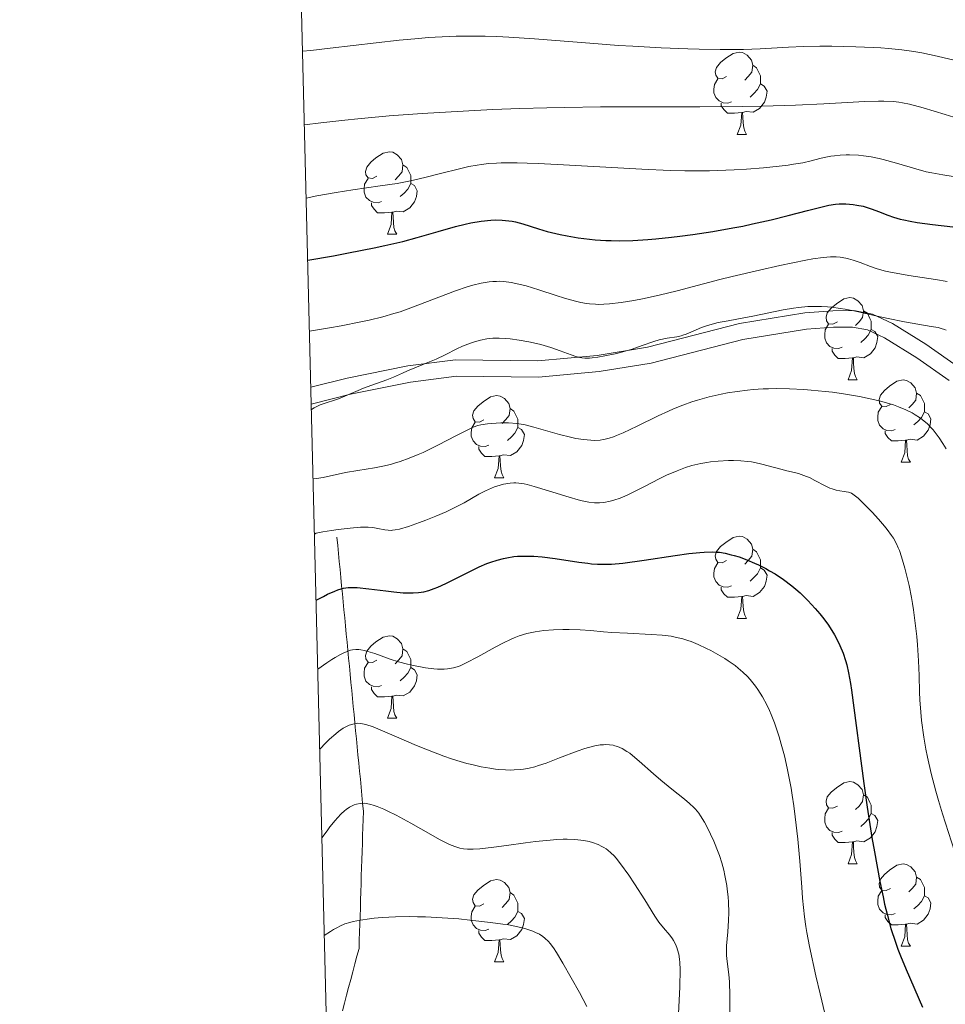
# Model space of a CAD drawing. Units: metres. Extents: x 667392 to 671919, y 4753214 to 4756293.
# Drawn here: x 668277 to 668390, y 4754629 to 4754749 of the extents above; entities that cross this region are included whole.
import ezdxf

# ---------------------------------------------------------------- set-up
doc = ezdxf.new("R2010")
doc.units = ezdxf.units.M
doc.header["$MEASUREMENT"] = 0
doc.linetypes.add('DGN Style 3', pattern=[76.43286, 54.5949, -21.83796])
for name, color, linetype, lineweight in [('Carátula', 7, 'Continuous', 0), ('Elementos auxiliares', 7, 'Continuous', 0), ('Entidades rústicas y varios', 7, 'Continuous', 0), ('Hidrografía', 7, 'Continuous', 0), ('Relieve y altimetría', 7, 'Continuous', 0), ('Viales y ferrocarril', 7, 'Continuous', 0)]:
    doc.layers.add(name, color=color, linetype=linetype, lineweight=lineweight)

msp = doc.modelspace()

# ---------------------------------------------------------------- linework, layer by layer
at = {"layer": 'Carátula', "color": 7, "linetype": 'Continuous', "lineweight": 0}
msp.add_3dface([(667465.09, 4753213.52), (671918.72, 4753323.91), (671845.13, 4756293.01), (667391.5, 4756182.62)], dxfattribs=at)
at = {"layer": 'Elementos auxiliares', "color": 250, "linetype": 'Continuous', "lineweight": 0}
msp.add_3dface([(668339.3, 4753629.03), (671740.06, 4753713.32), (671682.03, 4756026.68), (668282.42, 4755942.37)], dxfattribs=at)
at = {"layer": 'Entidades rústicas y varios', "color": 92, "linetype": 'Continuous', "lineweight": 0, "flags": 128}
for points in [[(668363.53, 4754742.27), (668363, 4754742), (668362.47, 4754742.06), (668362.2, 4754742.43), (668362.15, 4754742.85), (668362.31, 4754743.37), (668362.79, 4754743.97), (668363.42, 4754744.5), (668364.32, 4754745.08), (668365.07, 4754745.24), (668365.49, 4754745.19), (668366.02, 4754744.87), (668366.55, 4754744.29), (668366.71, 4754743.65), (668366.6, 4754742.8), (668366.18, 4754742.27), (668365.76, 4754741.84)], [(668366.71, 4754743.65), (668367.19, 4754743.33), (668367.5, 4754742.69), (668367.66, 4754742.37), (668367.66, 4754741.79), (668367.66, 4754741.37), (668367.29, 4754740.68), (668366.87, 4754740.2), (668366.39, 4754739.78)], [(668364.11, 4754739.19), (668363.69, 4754739.03), (668363.1, 4754739.09), (668362.63, 4754739.3), (668362.2, 4754739.72), (668361.99, 4754740.31), (668361.99, 4754740.73), (668362.04, 4754741.31), (668362.47, 4754742)], [(668367.66, 4754741.37), (668368.12, 4754741.12), (668368.46, 4754740.5), (668368.35, 4754739.78), (668368.14, 4754739.14), (668367.56, 4754738.4), (668366.76, 4754737.92), (668365.91, 4754738.02), (668365.48, 4754737.89)], [(668365.37, 4754737.89), (668364.48, 4754737.81), (668363.64, 4754737.81), (668363.21, 4754738.24), (668362.89, 4754738.71), (668362.89, 4754739.03)], [(668364.83, 4754735.21), (668365.26, 4754736.37), (668365.37, 4754737.89), (668365.48, 4754737.89), (668365.52, 4754737.31), (668365.55, 4754736.62), (668365.62, 4754736.01), (668365.74, 4754735.61), (668365.95, 4754735.21)], [(668364.83, 4754735.21), (668365.95, 4754735.21)], [(668320.89, 4754730.13), (668320.36, 4754729.86), (668319.83, 4754729.92), (668319.57, 4754730.29), (668319.51, 4754730.71), (668319.67, 4754731.23), (668320.15, 4754731.83), (668320.79, 4754732.36), (668321.69, 4754732.94), (668322.43, 4754733.1), (668322.86, 4754733.05), (668323.39, 4754732.73), (668323.92, 4754732.15), (668324.08, 4754731.51), (668323.97, 4754730.66), (668323.54, 4754730.13), (668323.12, 4754729.7)], [(668324.08, 4754731.51), (668324.55, 4754731.19), (668324.87, 4754730.55), (668325.03, 4754730.23), (668325.03, 4754729.65), (668325.03, 4754729.23), (668324.66, 4754728.54), (668324.24, 4754728.06), (668323.76, 4754727.64)], [(668321.48, 4754727.05), (668321.05, 4754726.89), (668320.47, 4754726.95), (668319.99, 4754727.16), (668319.57, 4754727.58), (668319.35, 4754728.17), (668319.35, 4754728.59), (668319.41, 4754729.17), (668319.83, 4754729.86)], [(668325.03, 4754729.23), (668325.48, 4754728.98), (668325.83, 4754728.36), (668325.72, 4754727.64), (668325.51, 4754727), (668324.92, 4754726.26), (668324.13, 4754725.78), (668323.28, 4754725.88), (668322.85, 4754725.75)], [(668322.74, 4754725.75), (668321.85, 4754725.67), (668321, 4754725.67), (668320.58, 4754726.1), (668320.26, 4754726.57), (668320.26, 4754726.89)], [(668322.19, 4754723.07), (668322.63, 4754724.23), (668322.74, 4754725.75), (668322.85, 4754725.75), (668322.88, 4754725.17), (668322.92, 4754724.48), (668322.99, 4754723.87), (668323.1, 4754723.47), (668323.32, 4754723.07)], [(668322.19, 4754723.07), (668323.32, 4754723.07)], [(668377.03, 4754712.36), (668376.5, 4754712.09), (668375.97, 4754712.15), (668375.71, 4754712.52), (668375.65, 4754712.94), (668375.81, 4754713.46), (668376.29, 4754714.06), (668376.93, 4754714.59), (668377.83, 4754715.17), (668378.57, 4754715.33), (668379, 4754715.28), (668379.53, 4754714.96), (668380.06, 4754714.38), (668380.22, 4754713.74), (668380.11, 4754712.89), (668379.68, 4754712.36), (668379.26, 4754711.93)], [(668380.22, 4754713.74), (668380.69, 4754713.42), (668381.01, 4754712.78), (668381.17, 4754712.46), (668381.17, 4754711.88), (668381.17, 4754711.46), (668380.8, 4754710.77), (668380.38, 4754710.29), (668379.9, 4754709.87)], [(668377.62, 4754709.28), (668377.19, 4754709.12), (668376.61, 4754709.18), (668376.13, 4754709.39), (668375.71, 4754709.81), (668375.49, 4754710.4), (668375.49, 4754710.82), (668375.55, 4754711.4), (668375.97, 4754712.09)], [(668381.17, 4754711.46), (668381.62, 4754711.21), (668381.97, 4754710.59), (668381.86, 4754709.87), (668381.65, 4754709.23), (668381.06, 4754708.49), (668380.27, 4754708.01), (668379.42, 4754708.11), (668378.99, 4754707.98)], [(668378.88, 4754707.98), (668377.99, 4754707.9), (668377.14, 4754707.9), (668376.72, 4754708.33), (668376.4, 4754708.8), (668376.4, 4754709.12)], [(668378.33, 4754705.3), (668378.77, 4754706.46), (668378.88, 4754707.98), (668378.99, 4754707.98), (668379.02, 4754707.4), (668379.06, 4754706.71), (668379.13, 4754706.1), (668379.24, 4754705.7), (668379.46, 4754705.3)], [(668378.33, 4754705.3), (668379.46, 4754705.3)], [(668383.51, 4754702.32), (668382.98, 4754702.06), (668382.45, 4754702.11), (668382.18, 4754702.48), (668382.13, 4754702.91), (668382.29, 4754703.43), (668382.77, 4754704.02), (668383.4, 4754704.55), (668384.3, 4754705.14), (668385.05, 4754705.3), (668385.47, 4754705.24), (668386, 4754704.93), (668386.53, 4754704.34), (668386.69, 4754703.7), (668386.58, 4754702.85), (668386.16, 4754702.32), (668385.74, 4754701.9)], [(668333.95, 4754700.42), (668333.42, 4754700.15), (668332.89, 4754700.21), (668332.63, 4754700.58), (668332.57, 4754701), (668332.73, 4754701.52), (668333.21, 4754702.12), (668333.85, 4754702.65), (668334.75, 4754703.23), (668335.49, 4754703.39), (668335.92, 4754703.34), (668336.45, 4754703.02), (668336.98, 4754702.44), (668337.14, 4754701.8), (668337.03, 4754700.95), (668336.6, 4754700.42), (668336.18, 4754699.99)], [(668386.69, 4754703.7), (668387.17, 4754703.39), (668387.48, 4754702.75), (668387.64, 4754702.43), (668387.64, 4754701.85), (668387.64, 4754701.42), (668387.27, 4754700.73), (668386.85, 4754700.25), (668386.37, 4754699.83)], [(668337.14, 4754701.8), (668337.61, 4754701.48), (668337.93, 4754700.84), (668338.09, 4754700.52), (668338.09, 4754699.94), (668338.09, 4754699.52), (668337.72, 4754698.83), (668337.3, 4754698.35), (668336.82, 4754697.93)], [(668384.09, 4754699.24), (668383.67, 4754699.08), (668383.08, 4754699.14), (668382.61, 4754699.35), (668382.18, 4754699.78), (668381.97, 4754700.36), (668381.97, 4754700.78), (668382.02, 4754701.37), (668382.45, 4754702.06)], [(668387.64, 4754701.42), (668388.1, 4754701.17), (668388.44, 4754700.56), (668388.33, 4754699.83), (668388.12, 4754699.19), (668387.54, 4754698.45), (668386.74, 4754697.97), (668385.89, 4754698.08), (668385.46, 4754697.95)], [(668334.54, 4754697.34), (668334.11, 4754697.18), (668333.53, 4754697.24), (668333.05, 4754697.45), (668332.63, 4754697.87), (668332.41, 4754698.46), (668332.41, 4754698.88), (668332.47, 4754699.46), (668332.89, 4754700.15)], [(668338.09, 4754699.52), (668338.54, 4754699.27), (668338.89, 4754698.65), (668338.78, 4754697.93), (668338.57, 4754697.29), (668337.98, 4754696.55), (668337.19, 4754696.07), (668336.34, 4754696.17), (668335.91, 4754696.04)], [(668385.35, 4754697.95), (668384.46, 4754697.86), (668383.62, 4754697.86), (668383.19, 4754698.29), (668382.87, 4754698.77), (668382.87, 4754699.08)], [(668335.8, 4754696.04), (668334.91, 4754695.96), (668334.06, 4754695.96), (668333.64, 4754696.39), (668333.32, 4754696.86), (668333.32, 4754697.18)], [(668384.81, 4754695.26), (668385.24, 4754696.42), (668385.35, 4754697.95), (668385.46, 4754697.95), (668385.5, 4754697.36), (668385.53, 4754696.68), (668385.6, 4754696.06), (668385.72, 4754695.66), (668385.93, 4754695.26)], [(668335.25, 4754693.36), (668335.69, 4754694.52), (668335.8, 4754696.04), (668335.91, 4754696.04), (668335.94, 4754695.46), (668335.98, 4754694.77), (668336.05, 4754694.16), (668336.16, 4754693.76), (668336.38, 4754693.36)], [(668384.81, 4754695.26), (668385.93, 4754695.26)], [(668335.25, 4754693.36), (668336.38, 4754693.36)], [(668363.53, 4754683.28), (668363, 4754683.01), (668362.47, 4754683.06), (668362.2, 4754683.44), (668362.15, 4754683.86), (668362.31, 4754684.38), (668362.79, 4754684.98), (668363.42, 4754685.5), (668364.32, 4754686.09), (668365.07, 4754686.25), (668365.49, 4754686.2), (668366.02, 4754685.88), (668366.55, 4754685.3), (668366.71, 4754684.66), (668366.6, 4754683.8), (668366.18, 4754683.28), (668365.76, 4754682.85)], [(668366.71, 4754684.66), (668367.19, 4754684.34), (668367.5, 4754683.7), (668367.66, 4754683.38), (668367.66, 4754682.8), (668367.66, 4754682.38), (668367.29, 4754681.68), (668366.87, 4754681.2), (668366.39, 4754680.78)], [(668364.11, 4754680.2), (668363.69, 4754680.04), (668363.1, 4754680.1), (668362.63, 4754680.3), (668362.2, 4754680.73), (668361.99, 4754681.32), (668361.99, 4754681.74), (668362.04, 4754682.32), (668362.47, 4754683.01)], [(668367.66, 4754682.38), (668368.12, 4754682.12), (668368.46, 4754681.51), (668368.35, 4754680.78), (668368.14, 4754680.14), (668367.56, 4754679.4), (668366.76, 4754678.92), (668365.91, 4754679.03), (668365.48, 4754678.9)], [(668365.37, 4754678.9), (668364.48, 4754678.82), (668363.64, 4754678.82), (668363.21, 4754679.24), (668362.89, 4754679.72), (668362.89, 4754680.04)], [(668364.83, 4754676.22), (668365.26, 4754677.38), (668365.37, 4754678.9), (668365.48, 4754678.9), (668365.52, 4754678.32), (668365.55, 4754677.63), (668365.62, 4754677.02), (668365.74, 4754676.62), (668365.95, 4754676.22)], [(668364.83, 4754676.22), (668365.95, 4754676.22)], [(668320.89, 4754671.14), (668320.36, 4754670.87), (668319.83, 4754670.92), (668319.57, 4754671.3), (668319.51, 4754671.72), (668319.67, 4754672.24), (668320.15, 4754672.84), (668320.79, 4754673.36), (668321.69, 4754673.95), (668322.43, 4754674.11), (668322.86, 4754674.06), (668323.39, 4754673.74), (668323.92, 4754673.16), (668324.08, 4754672.52), (668323.97, 4754671.66), (668323.54, 4754671.14), (668323.12, 4754670.71)], [(668324.08, 4754672.52), (668324.55, 4754672.2), (668324.87, 4754671.56), (668325.03, 4754671.24), (668325.03, 4754670.66), (668325.03, 4754670.24), (668324.66, 4754669.54), (668324.24, 4754669.06), (668323.76, 4754668.64)], [(668321.48, 4754668.06), (668321.05, 4754667.9), (668320.47, 4754667.96), (668319.99, 4754668.16), (668319.57, 4754668.59), (668319.35, 4754669.18), (668319.35, 4754669.6), (668319.41, 4754670.18), (668319.83, 4754670.87)], [(668325.03, 4754670.24), (668325.48, 4754669.98), (668325.83, 4754669.37), (668325.72, 4754668.64), (668325.51, 4754668), (668324.92, 4754667.26), (668324.13, 4754666.78), (668323.28, 4754666.89), (668322.85, 4754666.76)], [(668322.74, 4754666.76), (668321.85, 4754666.68), (668321, 4754666.68), (668320.58, 4754667.1), (668320.26, 4754667.58), (668320.26, 4754667.9)], [(668322.19, 4754664.08), (668322.63, 4754665.24), (668322.74, 4754666.76), (668322.85, 4754666.76), (668322.88, 4754666.18), (668322.92, 4754665.49), (668322.99, 4754664.88), (668323.1, 4754664.48), (668323.32, 4754664.08)], [(668322.19, 4754664.08), (668323.32, 4754664.08)], [(668377.03, 4754653.37), (668376.5, 4754653.1), (668375.97, 4754653.16), (668375.71, 4754653.53), (668375.65, 4754653.95), (668375.81, 4754654.47), (668376.29, 4754655.07), (668376.93, 4754655.6), (668377.83, 4754656.18), (668378.57, 4754656.34), (668379, 4754656.29), (668379.53, 4754655.97), (668380.06, 4754655.39), (668380.22, 4754654.75), (668380.11, 4754653.9), (668379.68, 4754653.37), (668379.26, 4754652.94)], [(668380.22, 4754654.75), (668380.69, 4754654.43), (668381.01, 4754653.79), (668381.17, 4754653.47), (668381.17, 4754652.89), (668381.17, 4754652.47), (668380.8, 4754651.78), (668380.38, 4754651.3), (668379.9, 4754650.88)], [(668377.62, 4754650.29), (668377.19, 4754650.13), (668376.61, 4754650.19), (668376.13, 4754650.4), (668375.71, 4754650.82), (668375.49, 4754651.41), (668375.49, 4754651.83), (668375.55, 4754652.41), (668375.97, 4754653.1)], [(668381.17, 4754652.47), (668381.62, 4754652.22), (668381.97, 4754651.6), (668381.86, 4754650.88), (668381.65, 4754650.24), (668381.06, 4754649.5), (668380.27, 4754649.02), (668379.42, 4754649.12), (668378.99, 4754648.99)], [(668378.88, 4754648.99), (668377.99, 4754648.91), (668377.14, 4754648.91), (668376.72, 4754649.34), (668376.4, 4754649.81), (668376.4, 4754650.13)], [(668378.33, 4754646.31), (668378.77, 4754647.47), (668378.88, 4754648.99), (668378.99, 4754648.99), (668379.02, 4754648.41), (668379.06, 4754647.72), (668379.13, 4754647.11), (668379.24, 4754646.71), (668379.46, 4754646.31)], [(668378.33, 4754646.31), (668379.46, 4754646.31)], [(668383.51, 4754643.33), (668382.98, 4754643.07), (668382.45, 4754643.12), (668382.18, 4754643.49), (668382.13, 4754643.92), (668382.29, 4754644.44), (668382.77, 4754645.03), (668383.4, 4754645.56), (668384.3, 4754646.15), (668385.05, 4754646.31), (668385.47, 4754646.25), (668386, 4754645.94), (668386.53, 4754645.35), (668386.69, 4754644.71), (668386.58, 4754643.86), (668386.16, 4754643.33), (668385.74, 4754642.91)], [(668333.95, 4754641.43), (668333.42, 4754641.16), (668332.89, 4754641.22), (668332.63, 4754641.59), (668332.57, 4754642.01), (668332.73, 4754642.53), (668333.21, 4754643.13), (668333.85, 4754643.66), (668334.75, 4754644.24), (668335.49, 4754644.4), (668335.92, 4754644.35), (668336.45, 4754644.03), (668336.98, 4754643.45), (668337.14, 4754642.81), (668337.03, 4754641.96), (668336.6, 4754641.43), (668336.18, 4754641)], [(668386.69, 4754644.71), (668387.17, 4754644.4), (668387.48, 4754643.76), (668387.64, 4754643.44), (668387.64, 4754642.86), (668387.64, 4754642.43), (668387.27, 4754641.74), (668386.85, 4754641.26), (668386.37, 4754640.84)], [(668384.09, 4754640.25), (668383.67, 4754640.09), (668383.08, 4754640.15), (668382.61, 4754640.36), (668382.18, 4754640.79), (668381.97, 4754641.37), (668381.97, 4754641.79), (668382.02, 4754642.38), (668382.45, 4754643.07)], [(668337.14, 4754642.81), (668337.61, 4754642.49), (668337.93, 4754641.85), (668338.09, 4754641.53), (668338.09, 4754640.95), (668338.09, 4754640.53), (668337.72, 4754639.84), (668337.3, 4754639.36), (668336.82, 4754638.94)], [(668387.64, 4754642.43), (668388.1, 4754642.18), (668388.44, 4754641.57), (668388.33, 4754640.84), (668388.12, 4754640.2), (668387.54, 4754639.46), (668386.74, 4754638.98), (668385.89, 4754639.09), (668385.46, 4754638.96)], [(668334.54, 4754638.35), (668334.11, 4754638.19), (668333.53, 4754638.25), (668333.05, 4754638.46), (668332.63, 4754638.88), (668332.41, 4754639.47), (668332.41, 4754639.89), (668332.47, 4754640.47), (668332.89, 4754641.16)], [(668338.09, 4754640.53), (668338.54, 4754640.28), (668338.89, 4754639.66), (668338.78, 4754638.94), (668338.57, 4754638.3), (668337.98, 4754637.56), (668337.19, 4754637.08), (668336.34, 4754637.18), (668335.91, 4754637.05)], [(668385.35, 4754638.96), (668384.46, 4754638.87), (668383.62, 4754638.87), (668383.19, 4754639.3), (668382.87, 4754639.78), (668382.87, 4754640.09)], [(668335.8, 4754637.05), (668334.91, 4754636.97), (668334.06, 4754636.97), (668333.64, 4754637.4), (668333.32, 4754637.87), (668333.32, 4754638.19)], [(668384.81, 4754636.27), (668385.24, 4754637.43), (668385.35, 4754638.96), (668385.46, 4754638.96), (668385.5, 4754638.37), (668385.53, 4754637.69), (668385.6, 4754637.07), (668385.72, 4754636.67), (668385.93, 4754636.27)], [(668335.25, 4754634.37), (668335.69, 4754635.53), (668335.8, 4754637.05), (668335.91, 4754637.05), (668335.94, 4754636.47), (668335.98, 4754635.78), (668336.05, 4754635.17), (668336.16, 4754634.77), (668336.38, 4754634.37)], [(668384.81, 4754636.27), (668385.93, 4754636.27)], [(668335.25, 4754634.37), (668336.38, 4754634.37)]]:
    msp.add_lwpolyline(points, dxfattribs=at)
at = {"layer": 'Hidrografía', "color": 142, "linetype": 'DGN Style 3', "lineweight": 13}
msp.add_polyline3d([(668316.04, 4754686.12, 1129.11), (668316.13, 4754685.14, 1128.48), (668316.23, 4754684.15, 1127.83), (668316.32, 4754683.17, 1127.14), (668316.42, 4754682.19, 1126.38), (668316.51, 4754681.21, 1125.62), (668316.61, 4754680.22, 1124.85), (668316.7, 4754679.24, 1124.23), (668316.8, 4754678.26, 1123.6), (668316.89, 4754677.28, 1122.94), (668316.99, 4754676.29, 1122.27), (668317.08, 4754675.31, 1121.54), (668317.18, 4754674.33, 1120.84), (668317.27, 4754673.35, 1120.2), (668317.37, 4754672.36, 1119.6), (668317.46, 4754671.38, 1118.99), (668317.56, 4754670.4, 1118.43), (668317.65, 4754669.42, 1117.81), (668317.75, 4754668.44, 1117.23), (668317.84, 4754667.45, 1116.7), (668317.94, 4754666.47, 1116.15), (668318.03, 4754665.49, 1115.63), (668318.13, 4754664.51, 1115.27), (668318.22, 4754663.52, 1114.87), (668318.32, 4754662.54, 1114.35), (668318.41, 4754661.56, 1113.78), (668318.51, 4754660.58, 1113.25), (668318.6, 4754659.59, 1112.78), (668318.7, 4754658.61, 1112.31), (668318.79, 4754657.63, 1111.82), (668318.89, 4754656.65, 1111.27), (668318.98, 4754655.66, 1110.7), (668319.08, 4754654.68, 1110.18), (668319.17, 4754653.7, 1109.69), (668319.27, 4754652.72, 1109.19), (668319.24, 4754651.73, 1108.75), (668319.2, 4754650.75, 1108.29), (668319.17, 4754649.77, 1107.82), (668319.14, 4754648.79, 1107.45), (668319.11, 4754647.81, 1107.09), (668319.08, 4754646.82, 1106.72), (668319.05, 4754645.84, 1106.45), (668319.01, 4754644.86, 1106.24), (668318.98, 4754643.88, 1106.02), (668318.95, 4754642.89, 1105.81), (668318.92, 4754641.91, 1105.57), (668318.89, 4754640.93, 1105.3), (668318.86, 4754639.95, 1105), (668318.82, 4754638.96, 1104.72), (668318.79, 4754637.98, 1104.42), (668318.76, 4754637, 1104.15), (668318.73, 4754636.02, 1103.87), (668318.48, 4754635.07, 1103.56), (668318.22, 4754634.12, 1103.23), (668317.97, 4754633.16, 1102.89), (668317.72, 4754632.21, 1102.53), (668317.46, 4754631.26, 1102.19), (668317.21, 4754630.31, 1101.87), (668316.95, 4754629.36, 1101.43), (668316.7, 4754628.41, 1101)], dxfattribs=at)
at = {"layer": 'Relieve y altimetría', "color": 36, "linetype": 'Continuous', "lineweight": 0, "flags": 128}
for points, elevation in [([(668311.85, 4754745.36), (668312.86, 4754745.46), (668315.23, 4754745.72), (668320.8, 4754746.39), (668323.64, 4754746.71), (668326.01, 4754746.93), (668327.16, 4754747.02), (668328.87, 4754747.13), (668330.57, 4754747.19), (668331.43, 4754747.21), (668333.2, 4754747.21), (668334.11, 4754747.19), (668335.52, 4754747.15), (668337, 4754747.08), (668340.12, 4754746.87), (668346.85, 4754746.33), (668350.34, 4754746.07), (668352.09, 4754745.96), (668355.54, 4754745.78), (668358.82, 4754745.65), (668360.2, 4754745.62), (668362.76, 4754745.58), (668364.46, 4754745.58), (668365.61, 4754745.59), (668367.61, 4754745.67), (668371.08, 4754745.86), (668372.89, 4754745.94), (668374.91, 4754745.97), (668376.35, 4754745.97), (668379.28, 4754745.91), (668381.38, 4754745.82), (668382.35, 4754745.76), (668383.26, 4754745.69), (668384.89, 4754745.52), (668386.37, 4754745.31), (668387.31, 4754745.15), (668389.19, 4754744.77), (668391.45, 4754744.25)], 1165), ([(668312.07, 4754736.38), (668314.07, 4754736.64), (668317.02, 4754736.97), (668318.6, 4754737.13), (668322.39, 4754737.47), (668326.43, 4754737.77), (668328.53, 4754737.91), (668332.83, 4754738.15), (668335.02, 4754738.25), (668338.32, 4754738.38), (668341.63, 4754738.47), (668343.82, 4754738.51), (668348.16, 4754738.57), (668352.38, 4754738.59), (668360.26, 4754738.6), (668365.49, 4754738.64), (668367.83, 4754738.68), (668371.95, 4754738.8), (668375.37, 4754738.95), (668378.94, 4754739.14), (668380.35, 4754739.22), (668382.03, 4754739.27), (668382.71, 4754739.27), (668383.87, 4754739.22), (668384.54, 4754739.15), (668384.97, 4754739.08), (668385.83, 4754738.9), (668387.49, 4754738.45), (668390.18, 4754737.64), (668391.75, 4754737.18)], 1160), ([(668312.29, 4754727.45), (668313.6, 4754727.72), (668315.95, 4754728.15), (668317.99, 4754728.47), (668321.32, 4754728.94), (668323.37, 4754729.26), (668324.59, 4754729.49), (668325.38, 4754729.65), (668326.91, 4754730), (668328.65, 4754730.44), (668330.97, 4754731.04), (668332.11, 4754731.3), (668333.11, 4754731.49), (668333.64, 4754731.57), (668334.5, 4754731.66), (668335.48, 4754731.73), (668336.04, 4754731.75), (668338.01, 4754731.75), (668339.21, 4754731.72), (668340.57, 4754731.67), (668343.65, 4754731.52), (668350.26, 4754731.14), (668353.22, 4754730.97), (668356.67, 4754730.81), (668358.46, 4754730.77), (668359.51, 4754730.77), (668361.46, 4754730.8), (668364.45, 4754730.91), (668365.94, 4754731), (668368.05, 4754731.16), (668369.92, 4754731.34), (668371.02, 4754731.48), (668371.68, 4754731.58), (668372.82, 4754731.77), (668373.82, 4754731.99), (668374.91, 4754732.27), (668375.44, 4754732.4), (668376.24, 4754732.56), (668376.67, 4754732.62), (668377.37, 4754732.7), (668378.11, 4754732.74), (668378.51, 4754732.74), (668379.62, 4754732.69), (668380.21, 4754732.63), (668381.14, 4754732.5), (668382.12, 4754732.3), (668382.63, 4754732.17), (668384.24, 4754731.71), (668386.59, 4754731.01), (668387.86, 4754730.68), (668388.53, 4754730.54), (668389.89, 4754730.28), (668392.65, 4754729.83)], 1155), ([(668312.69, 4754711.25), (668315.13, 4754711.66), (668316.55, 4754711.91), (668318.95, 4754712.38), (668319.96, 4754712.6), (668321.65, 4754713), (668322.99, 4754713.38), (668323.74, 4754713.61), (668325.04, 4754714.07), (668330.49, 4754716.15), (668331.92, 4754716.63), (668332.61, 4754716.84), (668333.62, 4754717.08), (668334.58, 4754717.24), (668335.05, 4754717.29), (668335.5, 4754717.31), (668335.8, 4754717.32), (668336.39, 4754717.29), (668337.27, 4754717.18), (668337.86, 4754717.06), (668339.1, 4754716.75), (668340.63, 4754716.28), (668342.76, 4754715.59), (668343.79, 4754715.26), (668345.11, 4754714.88), (668345.77, 4754714.74), (668346.46, 4754714.62), (668346.81, 4754714.58), (668347.56, 4754714.52), (668347.96, 4754714.51), (668348.58, 4754714.52), (668349.25, 4754714.56), (668350.7, 4754714.72), (668352.23, 4754714.97), (668353.27, 4754715.17), (668355.31, 4754715.62), (668357.49, 4754716.17), (668360.7, 4754717.03), (668362.69, 4754717.54), (668364.21, 4754717.91), (668367.54, 4754718.68), (668370.02, 4754719.24), (668373.21, 4754719.89), (668374.03, 4754720.04), (668375.3, 4754720.23), (668376.19, 4754720.31), (668376.64, 4754720.32), (668376.9, 4754720.3), (668377.36, 4754720.25), (668378.05, 4754720.13), (668378.41, 4754720.05), (668378.96, 4754719.9), (668379.8, 4754719.62), (668381.06, 4754719.13), (668381.87, 4754718.85), (668382.9, 4754718.57), (668383.51, 4754718.43), (668384.2, 4754718.3), (668385.74, 4754718.04), (668388.98, 4754717.53), (668390.41, 4754717.28)], 1145), ([(668312.93, 4754701.7), (668313.26, 4754701.91), (668313.5, 4754702.03), (668313.98, 4754702.25), (668314.72, 4754702.52), (668315.73, 4754702.84), (668316.22, 4754703.01), (668317.29, 4754703.43), (668318.63, 4754704.03), (668319.29, 4754704.31), (668320.28, 4754704.67), (668321.55, 4754705.09), (668322.13, 4754705.3), (668322.93, 4754705.64), (668324.01, 4754706.13), (668324.63, 4754706.41), (668325.72, 4754706.85), (668327.33, 4754707.49), (668328.12, 4754707.83), (668329.24, 4754708.37), (668330.65, 4754709.07), (668331.35, 4754709.4), (668332.3, 4754709.78), (668332.79, 4754709.94), (668333.53, 4754710.14), (668334.29, 4754710.29), (668334.67, 4754710.34), (668335.05, 4754710.37), (668335.82, 4754710.39), (668336.61, 4754710.36), (668337.15, 4754710.31), (668338.26, 4754710.16), (668339.41, 4754709.95), (668340, 4754709.82), (668340.87, 4754709.61), (668342.12, 4754709.25), (668343.26, 4754708.85), (668344.59, 4754708.35), (668345.17, 4754708.16), (668345.65, 4754708.04), (668345.89, 4754708), (668346.24, 4754707.96), (668346.81, 4754707.96), (668347.13, 4754707.98), (668347.84, 4754708.07), (668348.69, 4754708.22), (668349.95, 4754708.5), (668350.6, 4754708.66), (668352.02, 4754709.06), (668353.24, 4754709.48), (668354.65, 4754709.97), (668355.3, 4754710.17), (668356.27, 4754710.38), (668357.47, 4754710.57), (668357.98, 4754710.68), (668358.21, 4754710.74), (668358.62, 4754710.88), (668359.81, 4754711.41), (668360.47, 4754711.68), (668360.85, 4754711.81), (668361.47, 4754712.01), (668362.52, 4754712.28), (668363.73, 4754712.52), (668365.63, 4754712.85), (668366.72, 4754713.06), (668370.42, 4754713.83), (668371.67, 4754714.04), (668372.28, 4754714.13), (668373.44, 4754714.24), (668374, 4754714.26), (668375.11, 4754714.26), (668375.85, 4754714.21), (668376.35, 4754714.16), (668377.38, 4754714.02), (668377.98, 4754713.91), (668379.24, 4754713.66), (668381.88, 4754713.07), (668383.23, 4754712.77), (668385.22, 4754712.39), (668388.45, 4754711.83), (668389.33, 4754711.67), (668389.67, 4754711.58), (668390.1, 4754711.44), (668390.3, 4754711.35)], 1140), ([(668313.13, 4754693.26), (668313.53, 4754693.29), (668314.36, 4754693.42), (668317.1, 4754694), (668318.57, 4754694.25), (668320.62, 4754694.58), (668321.65, 4754694.78), (668322.58, 4754695.01), (668323.04, 4754695.14), (668323.75, 4754695.36), (668324.83, 4754695.75), (668325.95, 4754696.21), (668326.54, 4754696.47), (668328.35, 4754697.35), (668330.63, 4754698.54), (668331.57, 4754699.03), (668332.32, 4754699.39), (668332.64, 4754699.53), (668333.22, 4754699.73), (668333.59, 4754699.83), (668334.4, 4754699.96), (668335.43, 4754700.05), (668336.02, 4754700.07), (668336.96, 4754700.06), (668337.97, 4754699.97), (668338.48, 4754699.9), (668338.99, 4754699.81), (668340.03, 4754699.56), (668343.15, 4754698.65), (668344.5, 4754698.32), (668345.16, 4754698.18), (668346.1, 4754698.03), (668346.97, 4754697.95), (668347.38, 4754697.93), (668348.13, 4754697.97), (668348.49, 4754698.02), (668348.73, 4754698.06), (668349.22, 4754698.19), (668349.74, 4754698.37), (668350.11, 4754698.51), (668350.94, 4754698.87), (668352.63, 4754699.68), (668355.19, 4754700.92), (668356.46, 4754701.5), (668357.06, 4754701.76), (668358.2, 4754702.22), (668359.29, 4754702.61), (668360, 4754702.84), (668361.42, 4754703.23), (668362.89, 4754703.57), (668363.65, 4754703.71), (668364.84, 4754703.9), (668366.1, 4754704.06), (668366.76, 4754704.12), (668367.98, 4754704.2), (668368.62, 4754704.23), (668369.62, 4754704.25), (668371.21, 4754704.23), (668372.93, 4754704.14), (668373.85, 4754704.07), (668375.56, 4754703.9), (668376.44, 4754703.79), (668377.77, 4754703.6), (668379.74, 4754703.26), (668381.61, 4754702.87), (668382.47, 4754702.66), (668383.42, 4754702.39), (668383.86, 4754702.25), (668384.49, 4754702.03), (668385.37, 4754701.67), (668386.16, 4754701.27), (668386.53, 4754701.06), (668387.05, 4754700.72), (668387.38, 4754700.47), (668388, 4754699.94), (668388.43, 4754699.51), (668388.7, 4754699.21), (668389.21, 4754698.57), (668389.44, 4754698.24), (668389.89, 4754697.57), (668390.28, 4754696.9)], 1135), ([(668313.3, 4754686.52), (668313.52, 4754686.61), (668314.3, 4754686.79), (668315.38, 4754686.96), (668316.17, 4754687.07), (668317.66, 4754687.25), (668318.91, 4754687.36), (668319.5, 4754687.37), (668319.83, 4754687.36), (668320.41, 4754687.3), (668321.04, 4754687.19), (668321.87, 4754687.02), (668322.28, 4754686.98), (668322.63, 4754686.96), (668322.82, 4754686.97), (668323.12, 4754687.01), (668323.66, 4754687.12), (668324.76, 4754687.45), (668326.12, 4754687.93), (668326.89, 4754688.22), (668328.11, 4754688.7), (668329.34, 4754689.24), (668329.92, 4754689.51), (668330.48, 4754689.79), (668331.53, 4754690.34), (668333.35, 4754691.36), (668334.15, 4754691.78), (668334.53, 4754691.96), (668335.26, 4754692.25), (668335.94, 4754692.47), (668336.36, 4754692.58), (668337.14, 4754692.72), (668337.61, 4754692.75), (668337.85, 4754692.75), (668338.22, 4754692.73), (668338.85, 4754692.63), (668339.21, 4754692.54), (668340.09, 4754692.31), (668341.81, 4754691.79), (668344.34, 4754691.01), (668345.46, 4754690.69), (668345.94, 4754690.56), (668346.75, 4754690.4), (668347.42, 4754690.32), (668347.81, 4754690.31), (668348.06, 4754690.32), (668348.55, 4754690.36), (668349.34, 4754690.51), (668349.79, 4754690.63), (668350.54, 4754690.89), (668351.41, 4754691.26), (668351.91, 4754691.49), (668353.62, 4754692.37), (668355.33, 4754693.25), (668356.2, 4754693.68), (668357.49, 4754694.24), (668358.11, 4754694.48), (668358.51, 4754694.62), (668359.29, 4754694.85), (668360.41, 4754695.12), (668361.13, 4754695.24), (668361.59, 4754695.31), (668362.49, 4754695.4), (668363.76, 4754695.48), (668364.38, 4754695.48), (668365.27, 4754695.45), (668366.14, 4754695.37), (668366.56, 4754695.3), (668366.98, 4754695.23), (668367.81, 4754695.05), (668370.16, 4754694.42), (668370.89, 4754694.24), (668371.82, 4754694.01), (668372.28, 4754693.89), (668372.95, 4754693.67), (668373.29, 4754693.54), (668373.62, 4754693.39), (668374.29, 4754693.06), (668375.55, 4754692.38), (668376.13, 4754692.12), (668376.4, 4754692.01), (668376.9, 4754691.87), (668377.35, 4754691.78), (668377.87, 4754691.72), (668378.1, 4754691.68), (668378.39, 4754691.62), (668378.52, 4754691.58), (668378.74, 4754691.48), (668379.1, 4754691.25), (668379.56, 4754690.87), (668379.84, 4754690.62), (668380.75, 4754689.72), (668381.26, 4754689.18), (668382.04, 4754688.33), (668382.78, 4754687.49), (668383.1, 4754687.09), (668383.64, 4754686.35), (668383.87, 4754686.01), (668384.24, 4754685.32), (668384.46, 4754684.84), (668384.59, 4754684.5)], 1130), ([(668384.59, 4754684.5), (668384.86, 4754683.74), (668385.27, 4754682.35), (668385.47, 4754681.55), (668385.78, 4754680.24), (668386.06, 4754678.8), (668386.19, 4754678.04), (668386.31, 4754677.26), (668386.53, 4754675.65), (668386.7, 4754674.04), (668386.8, 4754673), (668386.93, 4754671.08), (668387.01, 4754669.28), (668387.05, 4754667.25), (668387.09, 4754666.29), (668387.2, 4754664.8), (668387.3, 4754663.78), (668387.57, 4754661.76), (668387.82, 4754660.29), (668388.02, 4754659.32), (668388.48, 4754657.32), (668389.03, 4754655.17), (668389.34, 4754654.06), (668389.84, 4754652.41), (668391.33, 4754647.86)], 1130), ([(668313.7, 4754670.03), (668314.79, 4754670.8), (668315.42, 4754671.22), (668315.81, 4754671.46), (668316.49, 4754671.85), (668316.94, 4754672.07), (668317.22, 4754672.18), (668317.71, 4754672.35), (668317.93, 4754672.4), (668318.34, 4754672.45), (668318.72, 4754672.45), (668318.95, 4754672.42), (668319.41, 4754672.32), (668319.81, 4754672.21), (668320.66, 4754671.94), (668322.52, 4754671.28), (668323.55, 4754670.96), (668324.64, 4754670.66), (668325.38, 4754670.49), (668326.83, 4754670.23), (668327.84, 4754670.1), (668328.3, 4754670.06), (668329.12, 4754670.05), (668329.5, 4754670.08), (668329.99, 4754670.15), (668330.23, 4754670.2), (668330.71, 4754670.35), (668331.05, 4754670.47), (668331.77, 4754670.8), (668333.2, 4754671.54), (668335.31, 4754672.71), (668336.35, 4754673.26), (668337.21, 4754673.67), (668337.63, 4754673.85), (668338.25, 4754674.09), (668339.19, 4754674.38), (668340.18, 4754674.6), (668340.71, 4754674.68), (668341.26, 4754674.75), (668342.42, 4754674.84), (668343.58, 4754674.87), (668344.34, 4754674.88), (668345.7, 4754674.84), (668346.93, 4754674.74), (668348.52, 4754674.59), (668349.53, 4754674.51), (668351.46, 4754674.42), (668354.35, 4754674.27), (668355.66, 4754674.18), (668356.77, 4754674.05), (668357.26, 4754673.96), (668358.18, 4754673.75), (668358.79, 4754673.56), (668359.2, 4754673.41), (668360.08, 4754673.04), (668361.09, 4754672.58), (668361.63, 4754672.31), (668362.46, 4754671.85), (668363.31, 4754671.35), (668363.73, 4754671.07), (668364.56, 4754670.48), (668364.96, 4754670.17), (668365.53, 4754669.67), (668366.07, 4754669.14), (668366.41, 4754668.77), (668367.05, 4754667.98), (668367.35, 4754667.57), (668367.91, 4754666.67), (668368.43, 4754665.7), (668368.75, 4754665.01), (668368.96, 4754664.52), (668369.36, 4754663.5), (668369.75, 4754662.39), (668369.93, 4754661.81), (668370.2, 4754660.91), (668370.58, 4754659.48), (668370.93, 4754657.97), (668371.09, 4754657.18), (668371.39, 4754655.54), (668371.53, 4754654.69), (668371.73, 4754653.39), (668371.9, 4754652.04), (668372.2, 4754649.31), (668372.44, 4754646.65), (668372.69, 4754643.47), (668372.8, 4754642.14), (668373.02, 4754639.88), (668373.19, 4754638.7), (668373.31, 4754637.95), (668373.65, 4754636.25), (668374.42, 4754632.68), (668374.93, 4754630.49), (668375.52, 4754628.1)], 1120), ([(668313.94, 4754660.31), (668314.69, 4754661.07), (668315.13, 4754661.5), (668315.9, 4754662.18), (668316.23, 4754662.45), (668316.8, 4754662.85), (668317.27, 4754663.1), (668317.53, 4754663.22), (668317.99, 4754663.35), (668318.39, 4754663.43), (668318.6, 4754663.45), (668318.94, 4754663.43), (668319.34, 4754663.36), (668319.57, 4754663.3), (668320.46, 4754663), (668321.03, 4754662.77), (668323.28, 4754661.8), (668325.75, 4754660.74), (668327.07, 4754660.2), (668329.05, 4754659.45), (668330.01, 4754659.12), (668330.64, 4754658.92), (668331.87, 4754658.57), (668332.46, 4754658.42), (668333.6, 4754658.16), (668334.67, 4754657.97), (668335.35, 4754657.87), (668335.78, 4754657.83), (668336.6, 4754657.76), (668337.24, 4754657.75), (668337.65, 4754657.76), (668338.41, 4754657.81), (668338.77, 4754657.86), (668339.47, 4754657.99), (668340.16, 4754658.16), (668340.61, 4754658.29), (668341.52, 4754658.6), (668343.16, 4754659.23), (668345.31, 4754660.06), (668346.27, 4754660.39), (668346.7, 4754660.52), (668347.47, 4754660.71), (668348.14, 4754660.81), (668348.53, 4754660.84), (668348.78, 4754660.85), (668349.25, 4754660.83), (668349.7, 4754660.77), (668349.92, 4754660.72), (668350.25, 4754660.62), (668350.79, 4754660.39), (668351.39, 4754660.03), (668351.72, 4754659.79), (668352.08, 4754659.51), (668352.87, 4754658.85), (668354.62, 4754657.29), (668355.53, 4754656.5), (668356.85, 4754655.43), (668358.4, 4754654.21), (668359.03, 4754653.68), (668359.54, 4754653.2), (668359.75, 4754652.97), (668360.14, 4754652.49), (668360.37, 4754652.16), (668360.82, 4754651.4), (668361.32, 4754650.46), (668361.58, 4754649.93), (668361.96, 4754649.09), (668362.5, 4754647.76), (668362.66, 4754647.32), (668362.95, 4754646.43), (668363.19, 4754645.53), (668363.33, 4754644.92), (668363.55, 4754643.69), (668363.61, 4754643.22), (668363.71, 4754642.28), (668363.75, 4754641.64), (668363.79, 4754640.37), (668363.76, 4754639.42), (668363.67, 4754638.04), (668363.54, 4754636.31), (668363.52, 4754635.52), (668363.54, 4754635.14), (668363.6, 4754634.4), (668363.8, 4754632.84), (668363.87, 4754631.92), (668363.91, 4754630.27), (668363.92, 4754627.87)], 1115), ([(668314.21, 4754649.51), (668314.83, 4754650.35), (668315.19, 4754650.83), (668315.82, 4754651.61), (668316.1, 4754651.92), (668316.56, 4754652.42), (668316.95, 4754652.77), (668317.18, 4754652.95), (668317.58, 4754653.21), (668318.14, 4754653.5), (668318.42, 4754653.6), (668318.86, 4754653.69), (668319.36, 4754653.7), (668319.63, 4754653.68), (668320.16, 4754653.57), (668320.46, 4754653.48), (668320.94, 4754653.32), (668321.77, 4754652.97), (668322.23, 4754652.76), (668323.26, 4754652.24), (668325.05, 4754651.27), (668327.49, 4754649.88), (668328.54, 4754649.3), (668329.77, 4754648.68), (668330.4, 4754648.42), (668330.77, 4754648.3), (668331, 4754648.24), (668331.46, 4754648.15), (668331.94, 4754648.1), (668332.2, 4754648.09), (668332.65, 4754648.09), (668333.46, 4754648.14), (668335.16, 4754648.34), (668336.69, 4754648.55), (668339.04, 4754648.89), (668340.26, 4754649.04), (668342.04, 4754649.22), (668342.86, 4754649.28), (668343.63, 4754649.31), (668344.1, 4754649.31), (668344.98, 4754649.28), (668345.38, 4754649.25), (668346.12, 4754649.16), (668346.78, 4754649.03), (668347.17, 4754648.92), (668347.88, 4754648.67), (668348.34, 4754648.45), (668348.55, 4754648.33), (668348.86, 4754648.14), (668349.05, 4754647.99), (668349.43, 4754647.67), (668349.81, 4754647.29), (668350.06, 4754647), (668350.6, 4754646.33), (668351.62, 4754644.93), (668352.32, 4754643.9), (668353.58, 4754641.94), (668354.8, 4754639.94), (668355.29, 4754639.2), (668355.85, 4754638.51), (668356.6, 4754637.61), (668356.92, 4754637.18), (668357.06, 4754636.97), (668357.29, 4754636.55), (668357.46, 4754636.13), (668357.56, 4754635.85), (668357.7, 4754635.3), (668357.81, 4754634.69), (668357.84, 4754634.28), (668357.87, 4754633.43), (668357.82, 4754631.33), (668357.66, 4754628.02)], 1110), ([(668314.5, 4754637.57), (668315.26, 4754638.09), (668315.6, 4754638.3), (668316.09, 4754638.58), (668316.4, 4754638.74), (668316.99, 4754639), (668317.59, 4754639.19), (668318, 4754639.3), (668318.92, 4754639.47), (668319.99, 4754639.62), (668320.59, 4754639.69), (668321.56, 4754639.77), (668323.16, 4754639.86), (668324.93, 4754639.89), (668325.87, 4754639.88), (668326.85, 4754639.86), (668328.87, 4754639.75), (668330.91, 4754639.6), (668332.24, 4754639.47), (668334.76, 4754639.18), (668336.26, 4754638.98), (668336.95, 4754638.87), (668337.91, 4754638.69), (668338.78, 4754638.49), (668339.18, 4754638.37), (668339.92, 4754638.12), (668340.25, 4754637.97), (668340.71, 4754637.73), (668341.13, 4754637.47), (668341.38, 4754637.27), (668341.83, 4754636.84), (668342.04, 4754636.61), (668342.43, 4754636.09), (668342.81, 4754635.52), (668343.58, 4754634.2), (668345.6, 4754630.62), (668346.51, 4754628.93)], 1105)]:
    msp.add_lwpolyline(points, dxfattribs=dict(at, elevation=elevation))
at = {"layer": 'Relieve y altimetría', "color": 36, "linetype": 'Continuous', "lineweight": 30, "flags": 128}
for points, elevation in [([(668312.48, 4754719.9), (668315.62, 4754720.44), (668317.45, 4754720.77), (668320.57, 4754721.39), (668321.89, 4754721.67), (668324.09, 4754722.19), (668325.83, 4754722.65), (668328.36, 4754723.39), (668330.5, 4754724), (668331.67, 4754724.28), (668332.37, 4754724.43), (668333.62, 4754724.65), (668334.78, 4754724.78), (668335.34, 4754724.8), (668336.16, 4754724.79), (668336.98, 4754724.71), (668337.4, 4754724.64), (668337.82, 4754724.55), (668338.69, 4754724.31), (668340.6, 4754723.72), (668341.67, 4754723.41), (668343.26, 4754723.03), (668344.11, 4754722.85), (668345.44, 4754722.63), (668346.82, 4754722.45), (668347.52, 4754722.38), (668348.8, 4754722.3), (668349.45, 4754722.28), (668350.47, 4754722.27), (668352.11, 4754722.31), (668353.93, 4754722.43), (668354.92, 4754722.51), (668356.83, 4754722.71), (668357.84, 4754722.83), (668359.41, 4754723.04), (668361.84, 4754723.4), (668364.3, 4754723.83), (668365.5, 4754724.06), (668366.69, 4754724.31), (668368.96, 4754724.83), (668371.04, 4754725.34), (668373.41, 4754725.95), (668374.38, 4754726.2), (668376.01, 4754726.58), (668376.8, 4754726.71), (668377.24, 4754726.75), (668377.51, 4754726.77), (668378.06, 4754726.76), (668378.95, 4754726.68), (668379.42, 4754726.61), (668380.16, 4754726.46), (668380.91, 4754726.25), (668381.28, 4754726.12), (668382.04, 4754725.83), (668383.19, 4754725.37), (668383.89, 4754725.14), (668384.69, 4754724.91), (668385.15, 4754724.8), (668385.9, 4754724.64), (668386.74, 4754724.5), (668388.63, 4754724.24), (668392.53, 4754723.81)], 1150), ([(668313.5, 4754678.46), (668314.38, 4754678.92), (668314.9, 4754679.17), (668315.78, 4754679.56), (668316.15, 4754679.7), (668316.82, 4754679.9), (668317.39, 4754679.99), (668317.76, 4754680.02), (668318.49, 4754679.99), (668319.92, 4754679.85), (668321.98, 4754679.58), (668322.96, 4754679.47), (668324.1, 4754679.37), (668324.61, 4754679.34), (668325.32, 4754679.34), (668325.98, 4754679.39), (668326.3, 4754679.44), (668326.62, 4754679.49), (668327.25, 4754679.65), (668327.89, 4754679.86), (668328.34, 4754680.04), (668329.31, 4754680.48), (668330.54, 4754681.1), (668332.39, 4754682.05), (668333.39, 4754682.52), (668334.32, 4754682.92), (668334.8, 4754683.1), (668335.55, 4754683.34), (668336.34, 4754683.55), (668336.75, 4754683.63), (668337.61, 4754683.76), (668338.06, 4754683.8), (668338.77, 4754683.84), (668339.51, 4754683.83), (668340.03, 4754683.81), (668341.07, 4754683.73), (668342.65, 4754683.54), (668345.54, 4754683.09), (668346.6, 4754682.95), (668347.08, 4754682.89), (668347.79, 4754682.84), (668348.89, 4754682.83), (668349.49, 4754682.86), (668350.88, 4754682.98), (668353.5, 4754683.33), (668357.28, 4754683.9), (668358.93, 4754684.13), (668360.26, 4754684.28), (668360.81, 4754684.32), (668361.76, 4754684.35), (668362.31, 4754684.32), (668362.66, 4754684.29), (668363.36, 4754684.17), (668364.09, 4754684), (668364.47, 4754683.9), (668365.06, 4754683.72), (668365.99, 4754683.39), (668366.95, 4754682.98), (668367.44, 4754682.75), (668368.33, 4754682.3), (668368.78, 4754682.05), (668369.46, 4754681.65), (668370.47, 4754680.98), (668371.48, 4754680.21), (668371.98, 4754679.8), (668372.48, 4754679.36), (668373.43, 4754678.43), (668374.33, 4754677.46), (668374.89, 4754676.81), (668375.23, 4754676.38), (668375.86, 4754675.54), (668376.16, 4754675.09), (668376.69, 4754674.24), (668377.11, 4754673.45), (668377.35, 4754672.95), (668377.73, 4754672.01), (668378.04, 4754671.1), (668378.19, 4754670.58), (668378.4, 4754669.61), (668378.62, 4754668.31), (668378.74, 4754667.49), (668380.24, 4754656.1), (668380.66, 4754653.23), (668381.24, 4754649.53), (668381.54, 4754647.78), (668382.21, 4754644.16), (668382.6, 4754642.29), (668382.79, 4754641.42), (668383.09, 4754640.18), (668383.57, 4754638.44), (668384.11, 4754636.77), (668384.4, 4754635.94), (668384.72, 4754635.11), (668385.4, 4754633.45), (668387.41, 4754628.86)], 1125)]:
    msp.add_lwpolyline(points, dxfattribs=dict(at, elevation=elevation))
at = {"layer": 'Viales y ferrocarril', "color": 250, "linetype": 'DGN Style 3', "lineweight": 0}
msp.add_polyline3d([(668453.07, 4754667.9, 1148.72), (668438.23, 4754667.07, 1147.7), (668430.2, 4754667.51, 1146.69), (668425.55, 4754668.69, 1146.15), (668421.48, 4754671.09, 1145.61), (668416.78, 4754675.75, 1144.72), (668402.51, 4754693.05, 1143.25), (668393.6, 4754705.13, 1142.12), (668391.94, 4754706.76, 1141.9), (668387.8, 4754709.67, 1141.25), (668383.75, 4754712.19, 1140.93), (668381.32, 4754713.32, 1140.95), (668379.05, 4754713.75, 1140.38), (668376.48, 4754713.73, 1139.79), (668373.05, 4754713.48, 1139.79), (668365.09, 4754712.18, 1139.79), (668353.9, 4754709.29, 1139.79), (668347.74, 4754708.29, 1139.79), (668340.53, 4754707.63, 1139.79), (668330.5, 4754707.75, 1139.79), (668324.67, 4754707.01, 1139.82), (668317.27, 4754705.53, 1140.1), (668312.86, 4754704.4, 1140.36)], dxfattribs=at)
at = {"layer": 'Viales y ferrocarril', "color": 250, "linetype": 'Continuous', "lineweight": 0}
msp.add_polyline3d([(668390.66, 4754705.22, 1140.18), (668386.7, 4754708.01, 1140.25), (668382.79, 4754710.43, 1140.32), (668380.71, 4754711.4, 1140.35), (668378.87, 4754711.75, 1140.38), (668376.56, 4754711.73, 1139.79), (668373.29, 4754711.5, 1139.79), (668365.51, 4754710.22, 1139.79), (668354.32, 4754707.33, 1139.79), (668348, 4754706.31, 1139.79), (668340.61, 4754705.63, 1139.79), (668330.62, 4754705.75, 1139.79), (668324.99, 4754705.03, 1139.82), (668317.71, 4754703.57, 1140.1), (668312.91, 4754702.35, 1140.38)], dxfattribs=at)

doc.saveas('drawing.dxf')
